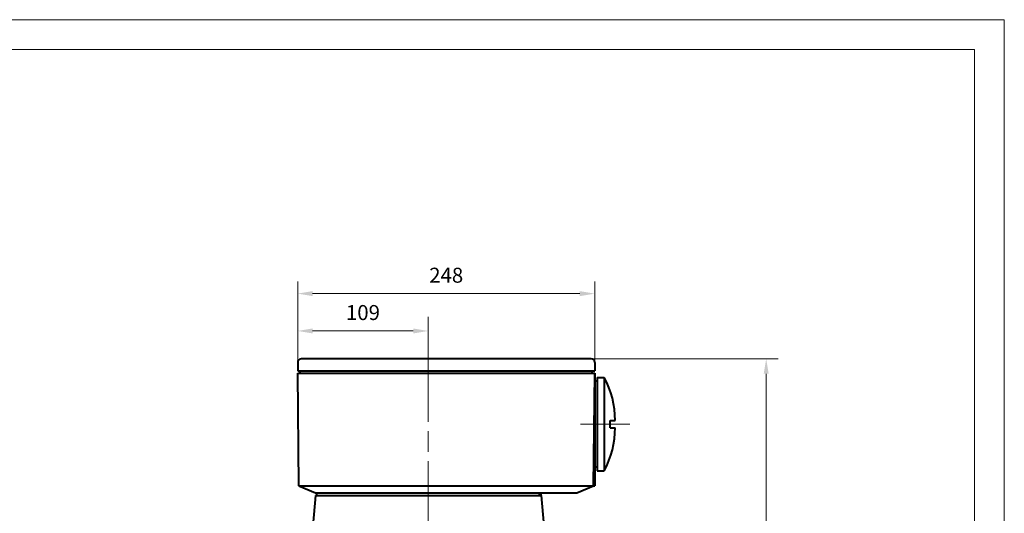
# Model space of a CAD drawing. Units: inches. Extents: x -125 to 1975, y -25 to 1460.
# Drawn here: x 1153 to 1975, y 1048 to 1460 of the extents above; entities that cross this region are included whole.
import ezdxf

# ---------------------------------------------------------------- set-up
doc = ezdxf.new("R2010")
doc.units = ezdxf.units.IN
doc.header["$LTSCALE"] = 50
doc.linetypes.add('PHANTOM', pattern=[2.5, 1.25, -0.25, 0.25, -0.25, 0.25, -0.25])
doc.layers.get('0').update_dxf_attribs({"lineweight": 40})
for name, color, linetype, lineweight in [('1轮廓实线层', 7, 'Continuous', 40), ('2细线层', 4, 'Continuous', 20), ('3中心线层', 1, 'PHANTOM', 20), ('7标注层', 4, 'Continuous', 20), ('图框层', 7, 'Continuous', 20)]:
    doc.layers.add(name, color=color, linetype=linetype, lineweight=lineweight)
doc.styles.add('TH_GBDIM', font='txt.shx', dxfattribs={"width": 0.667, "bigfont": 'intecad.shx'})
doc.dimstyles.new('TH_GBDIM', dxfattribs={"dimscale": 5, "dimtxt": 2.5, "dimasz": 2.5, "dimexe": 2, "dimexo": 0, "dimgap": 1.5, "dimtad": 1, "dimtoh": 1, "dimdec": 1, "dimdsep": 46, "dimtxsty": 'TH_GBDIM', "dimcen": 2.5, "dimclrd": 4, "dimclre": 4, "dimclrt": 3, "dimadec": 0, "dimazin": 2, "dimtfac": 0.714286, "dimtdec": 1, "dimtmove": 0, "dimatfit": 3, "dimfxl": 1, "dimtzin": 0, "dimlwd": -1, "dimlwe": -1, "dimarcsym": 0})

# ---------------------------------------------------------------- blocks, each defined once
blk = doc.blocks.new('*D59')
at = {"layer": '7标注层', "color": 4, "transparency": 16777216}
for p, q in [((1385.05, 1172.27), (1385.05, 1241.4)), ((1633.05, 1172.27), (1633.05, 1241.4)), ((1397.55, 1231.4), (1620.55, 1231.4))]:
    blk.add_line(p, q, dxfattribs=at)
for points in [[(1397.55, 1233.48), (1397.55, 1229.31), (1385.05, 1231.4)], [(1620.55, 1233.48), (1620.55, 1229.31), (1633.05, 1231.4)]]:
    blk.add_solid(points, dxfattribs=at)
at = {"layer": 'Defpoints', "color": 0, "transparency": 16777216}
for p in [(1633.05, 1231.4), (1385.05, 1172.27), (1633.05, 1172.27)]:
    blk.add_point(p, dxfattribs=at)
at = {"layer": '7标注层', "color": 3, "transparency": 16777216, "insert": (1509.05, 1245.15), "char_height": 12.5, "attachment_point": 5, "style": 'TH_GBDIM'}
blk.add_mtext('248', dxfattribs=at)
blk = doc.blocks.new('*D60')
at = {"layer": '7标注层', "color": 4, "transparency": 16777216}
for p, q in [((1385.05, 1190.78), (1385.05, 1210.24)), ((1494.05, 1177.03), (1494.05, 1210.24)), ((1397.55, 1200.24), (1481.55, 1200.24))]:
    blk.add_line(p, q, dxfattribs=at)
for points in [[(1397.55, 1202.32), (1397.55, 1198.16), (1385.05, 1200.24)], [(1481.55, 1202.32), (1481.55, 1198.16), (1494.05, 1200.24)]]:
    blk.add_solid(points, dxfattribs=at)
at = {"layer": 'Defpoints', "color": 0, "transparency": 16777216}
for p in [(1494.05, 1200.24), (1385.05, 1190.78), (1494.05, 1177.03)]:
    blk.add_point(p, dxfattribs=at)
at = {"layer": '7标注层', "color": 3, "transparency": 16777216, "insert": (1439.55, 1213.99), "char_height": 12.5, "attachment_point": 5, "style": 'TH_GBDIM'}
blk.add_mtext('109', dxfattribs=at)
blk = doc.blocks.new('*D61')
at = {"layer": '7标注层', "color": 4, "transparency": 16777216}
for p, q in [((1630.05, 1177.03), (1786.2, 1177.03)), ((1776.2, 581.53), (1776.2, 1164.53)), ((1736.05, 569.03), (1786.2, 569.03))]:
    blk.add_line(p, q, dxfattribs=at)
for points in [[(1774.12, 1164.53), (1778.28, 1164.53), (1776.2, 1177.03)], [(1774.12, 581.53), (1778.28, 581.53), (1776.2, 569.03)]]:
    blk.add_solid(points, dxfattribs=at)
at = {"layer": 'Defpoints', "color": 0, "transparency": 16777216}
for p in [(1630.05, 1177.03), (1776.2, 1177.03), (1736.05, 569.03)]:
    blk.add_point(p, dxfattribs=at)
at = {"layer": '7标注层', "color": 3, "transparency": 16777216, "insert": (1762.45, 860.52), "char_height": 12.5, "attachment_point": 5, "rotation": 90, "style": 'TH_GBDIM'}
blk.add_mtext('608', dxfattribs=at)

msp = doc.modelspace()

# ---------------------------------------------------------------- linework, layer by layer
for p, q in [((1385.05, 1167.032), (1633.05, 1167.032)), ((1385.05, 1165.032), (1633.05, 1165.032)), ((1387.05, 1165.032), (1387.05, 1167.032)), ((1394.05, 1165.032), (1594.05, 1165.032)), ((1631.05, 1165.032), (1631.05, 1167.032)), ((1632.05, 1071.032), (1633.05, 1165.032)), ((1633.05, 1165.032), (1633.05, 1071.032)), ((1635.05, 1161.532), (1635.05, 1083.532)), ((1641.054, 1161.532), (1641.054, 1083.532)), ((1633.05, 1158.532), (1635.05, 1158.532)), ((1646.05, 1119.532), (1646.05, 1125.532)), ((1635.05, 1086.532), (1633.05, 1086.532)), ((1386.05, 1071.032), (1400.05, 1065.032)), ((1618.05, 1065.032), (1632.05, 1071.032)), ((1399.831, 1063.032), (1395.112, 1009.096)), ((1400.05, 1065.032), (1618.05, 1065.032)), ((1401.05, 1063.032), (1401.05, 1065.032)), ((1401.05, 1063.032), (1587.05, 1063.032)), ((1587.05, 1063.032), (1587.05, 1065.032)), ((1588.268, 1063.032), (1592.987, 1009.096))]:
    msp.add_line(p, q)
for centre, start, end in [((1573.963, 1125.644), 359.91609, 28.143431), ((1573.963, 1119.421), 331.856569, 0.08391)]:
    msp.add_arc(centre, 76.087, start, end)
at = {"layer": '1轮廓实线层'}
for p, q in [((1630.05, 1177.032), (1388.05, 1177.032)), ((1385.05, 1174.032), (1385.05, 1167.032)), ((1633.05, 1174.032), (1633.05, 1167.032)), ((1386.05, 1071.032), (1385.05, 1165.032)), ((1635.05, 1161.532), (1641.054, 1161.532)), ((1633.05, 1086.532), (1633.05, 1158.532)), ((1646.05, 1125.532), (1650.05, 1125.532)), ((1646.05, 1119.532), (1650.05, 1119.532)), ((1635.05, 1083.532), (1641.054, 1083.532)), ((1386.05, 1071.032), (1633.05, 1071.032)), ((1399.831, 1063.032), (1588.268, 1063.032)), ((1588.05, 1065.032), (1588.05, 1063.032))]:
    msp.add_line(p, q, dxfattribs=at)
for centre, start, end in [((1388.05, 1174.032), 90, 180), ((1630.05, 1174.032), 0, 90)]:
    msp.add_arc(centre, 3, start, end, dxfattribs=at)
at = {"layer": '2细线层'}
for q in [(-125, 1460), (1975, -25)]:
    msp.add_line((1975, 1460), q, dxfattribs=at)
at = {"layer": '3中心线层'}
for p, q in [((1494.05, 1211.923), (1494.05, 573.615)), ((1494.05, 1191.687), (1494.05, 1052.298)), ((1662.477, 1122.532), (1621.288, 1122.532)), ((1626.933, 1122.532), (1646.554, 1122.532)), ((1626.933, 1122.532), (1646.554, 1122.532))]:
    msp.add_line(p, q, dxfattribs=at)
at = {"layer": '图框层'}
for q in [(0, 1435), (1950, 0)]:
    msp.add_line((1950, 1435), q, dxfattribs=at)

# ---------------------------------------------------------------- dimensions: what is measured, and where the dimension line sits
at = {"layer": '7标注层'}
for base, p1, p2, picture, middle in [((1633.05, 1231.398), (1385.05, 1172.268), (1633.05, 1172.268), '*D59', (1509.05, 1245.148)), ((1494.05, 1200.239), (1385.05, 1190.778), (1494.05, 1177.032), '*D60', (1439.55, 1213.989))]:
    dim = msp.add_linear_dim(base=base, p1=p1, p2=p2, dimstyle='TH_GBDIM', dxfattribs=at)
    dim.commit()
    dim.dimension.update_dxf_attribs({"geometry": picture, "text_midpoint": middle})
dim = msp.add_linear_dim(base=(1776.199, 1177.032), p1=(1736.05, 569.032), p2=(1630.05, 1177.032), angle=90, dimstyle='TH_GBDIM', dxfattribs=at)
dim.commit()
dim.dimension.update_dxf_attribs({"geometry": '*D61', "text_midpoint": (1776.199, 860.522), "dimtype": 160})

doc.saveas('drawing.dxf')
